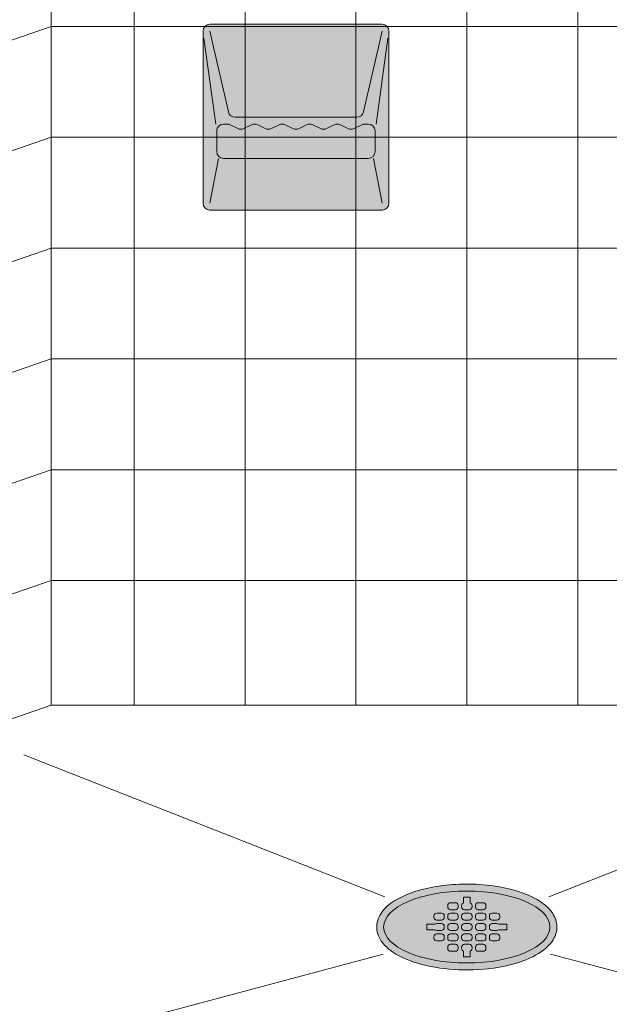
# Model space of a CAD drawing. Units: inches. Extents: x 2 to 891, y -14 to 291.
# Drawn here: x 319 to 341, y 187 to 223 of the extents above; entities that cross this region are included whole.
import ezdxf

# ---------------------------------------------------------------- set-up
doc = ezdxf.new("R2010")
doc.units = ezdxf.units.IN
doc.header["$LTSCALE"] = 0.375
doc.header["$MEASUREMENT"] = 0
doc.layers.get('0').update_dxf_attribs({"lineweight": 13})
doc.layers.add('Fill Soap', color=7, linetype='Continuous', true_color=0xffffff)
doc.layers.add('FILL1', color=254, linetype='Continuous', lineweight=13)
doc.layers.add('OBJECT', color=7, linetype='Continuous', lineweight=13)

# ---------------------------------------------------------------- blocks, each defined once
blk = doc.blocks.new('SD-ISO-RNDRD')
at = {"layer": 'FILL1'}
h = blk.add_hatch(color=256, dxfattribs=at)
h.dxf.hatch_style = 2
edge = h.paths.add_edge_path()
edge.add_spline(control_points=[(-3.25, 0), (-3.25, -0.143), (-3.211, -0.285), (-3.073, -0.541), (-2.976, -0.656), (-2.621, -0.969), (-2.298, -1.136), (-1.535, -1.392), (-1.094, -1.479), (-0.17, -1.562), (0.312, -1.558), (1.327, -1.446), (1.847, -1.316), (2.569, -0.992), (2.821, -0.824), (3.113, -0.488), (3.196, -0.337), (3.267, -0.01), (3.25, 0.162), (3.124, 0.474), (3.019, 0.613), (2.749, 0.861), (2.585, 0.97), (1.945, 1.295), (1.349, 1.449), (0.064, 1.579), (-0.621, 1.553), (-1.84, 1.326), (-2.371, 1.129), (-2.91, 0.73), (-3.048, 0.585), (-3.21, 0.289), (-3.25, 0.145), (-3.25, 0)], knot_values=[0, 0, 0, 0, 0.228566, 0.228566, 0.457133, 0.457133, 0.911613, 0.911613, 1.366092, 1.366092, 1.820572, 1.820572, 2.374994, 2.374994, 2.782053, 2.782053, 3.048509, 3.048509, 3.314965, 3.314965, 3.581422, 3.581422, 3.847878, 3.847878, 4.483249, 4.483249, 5.118621, 5.118621, 5.753992, 5.753992, 6.050988, 6.050988, 6.283185, 6.283185, 6.283185, 6.283185], degree=3, periodic=0)
for p, q in [((-0.125, 1.075), (0.125, 1.075)), ((-0.125, 0.868), (-0.125, 1.075)), ((0.125, 0.868), (0.125, 1.075)), ((-0.687, 0.775), (-0.687, 0.725)), ((-0.587, 0.875), (-0.412, 0.875)), ((-0.312, 0.775), (-0.312, 0.725)), ((-0.187, 0.775), (-0.187, 0.725)), ((0.188, 0.775), (0.188, 0.725)), ((0.313, 0.775), (0.313, 0.725)), ((0.413, 0.875), (0.588, 0.875)), ((0.688, 0.775), (0.688, 0.725)), ((-1.187, 0.4), (-1.187, 0.35)), ((-1.087, 0.5), (-0.912, 0.5)), ((-0.812, 0.4), (-0.812, 0.35)), ((-0.687, 0.4), (-0.687, 0.35)), ((-0.587, 0.625), (-0.412, 0.625)), ((-0.587, 0.5), (-0.412, 0.5)), ((-0.312, 0.4), (-0.312, 0.35)), ((-0.187, 0.4), (-0.187, 0.35)), ((-0.087, 0.625), (0.088, 0.625)), ((-0.087, 0.5), (0.088, 0.5)), ((0.188, 0.4), (0.188, 0.35)), ((0.313, 0.4), (0.313, 0.35)), ((0.413, 0.625), (0.588, 0.625)), ((0.413, 0.5), (0.588, 0.5)), ((0.688, 0.4), (0.688, 0.35)), ((0.813, 0.4), (0.813, 0.35)), ((0.913, 0.5), (1.088, 0.5)), ((1.188, 0.4), (1.188, 0.35)), ((-1.437, 0.1), (-1.437, -0.1)), ((-1.153, 0.1), (-1.437, 0.1)), ((-1.087, 0.25), (-0.912, 0.25)), ((-1.087, 0.125), (-0.912, 0.125)), ((-0.812, 0.025), (-0.812, -0.025)), ((-0.687, 0.025), (-0.687, -0.025)), ((-0.587, 0.25), (-0.412, 0.25)), ((-0.587, 0.125), (-0.412, 0.125)), ((-0.312, 0.025), (-0.312, -0.025)), ((-0.187, 0.025), (-0.187, -0.025)), ((-0.087, 0.25), (0.088, 0.25)), ((-0.087, 0.125), (0.088, 0.125)), ((0.188, 0.025), (0.188, -0.025)), ((0.313, 0.025), (0.313, -0.025)), ((0.413, 0.25), (0.588, 0.25)), ((0.413, 0.125), (0.588, 0.125)), ((0.688, 0.025), (0.688, -0.025)), ((0.813, 0.025), (0.813, -0.025)), ((0.913, 0.25), (1.088, 0.25)), ((0.913, 0.125), (1.088, 0.125)), ((1.154, 0.1), (1.438, 0.1)), ((1.438, 0.1), (1.438, -0.1)), ((-1.153, -0.1), (-1.437, -0.1)), ((-1.187, -0.35), (-1.187, -0.4)), ((-1.087, -0.125), (-0.912, -0.125)), ((-1.087, -0.25), (-0.912, -0.25)), ((-0.812, -0.35), (-0.812, -0.4)), ((-0.687, -0.35), (-0.687, -0.4)), ((-0.587, -0.125), (-0.412, -0.125)), ((-0.587, -0.25), (-0.412, -0.25)), ((-0.312, -0.35), (-0.312, -0.4)), ((-0.187, -0.35), (-0.187, -0.4)), ((-0.087, -0.125), (0.088, -0.125)), ((-0.087, -0.25), (0.088, -0.25)), ((0.188, -0.35), (0.188, -0.4)), ((0.313, -0.35), (0.313, -0.4)), ((0.413, -0.125), (0.588, -0.125)), ((0.413, -0.25), (0.588, -0.25)), ((0.688, -0.35), (0.688, -0.4)), ((0.813, -0.35), (0.813, -0.4)), ((0.913, -0.125), (1.088, -0.125)), ((0.913, -0.25), (1.088, -0.25)), ((1.154, -0.1), (1.438, -0.1)), ((1.188, -0.35), (1.188, -0.4)), ((-1.087, -0.5), (-0.912, -0.5)), ((-0.587, -0.5), (-0.412, -0.5)), ((-0.587, -0.625), (-0.412, -0.625)), ((-0.087, -0.5), (0.088, -0.5)), ((-0.087, -0.625), (0.088, -0.625)), ((0.413, -0.5), (0.588, -0.5)), ((0.413, -0.625), (0.588, -0.625)), ((0.913, -0.5), (1.088, -0.5)), ((-0.687, -0.725), (-0.687, -0.775)), ((-0.587, -0.875), (-0.412, -0.875)), ((-0.312, -0.725), (-0.312, -0.775)), ((-0.187, -0.725), (-0.187, -0.775)), ((-0.125, -0.868), (-0.125, -1.075)), ((0.125, -0.868), (0.125, -1.075)), ((0.188, -0.725), (0.188, -0.775)), ((0.313, -0.725), (0.313, -0.775)), ((0.413, -0.875), (0.588, -0.875)), ((0.688, -0.725), (0.688, -0.775)), ((-0.125, -1.075), (0.125, -1.075))]:
    blk.add_line(p, q)
for centre, start, end in [((-0.587, 0.775), 89.9993, 180), ((-0.587, 0.725), 180, 269.9993), ((-0.412, 0.775), 0, 89.9993), ((-0.412, 0.725), 269.9993, 0), ((-0.087, 0.775), 112.0235, 180), ((-0.087, 0.725), 180, 269.9993), ((0.088, 0.725), 269.9993, 0), ((0.088, 0.775), 0, 67.9749), ((0.413, 0.775), 89.9993, 180), ((0.413, 0.725), 180, 269.9993), ((0.588, 0.775), 0, 89.9993), ((0.588, 0.725), 269.9993, 0), ((-1.087, 0.4), 89.9993, 180), ((-0.912, 0.4), 0, 89.9993), ((-0.587, 0.4), 89.9993, 180), ((-0.412, 0.4), 0, 89.9993), ((-0.087, 0.4), 89.9993, 180), ((0.088, 0.4), 0, 89.9993), ((0.413, 0.4), 89.9993, 180), ((0.588, 0.4), 0, 89.9993), ((0.913, 0.4), 89.9993, 180), ((1.088, 0.4), 0, 89.9993), ((-1.087, 0.35), 180, 269.9993), ((-1.087, 0.025), 89.9993, 131.4115), ((-0.912, 0.35), 269.9993, 0), ((-0.912, 0.025), 0, 89.9993), ((-0.587, 0.35), 180, 269.9993), ((-0.587, 0.025), 89.9993, 180), ((-0.412, 0.35), 269.9993, 0), ((-0.412, 0.025), 0, 89.9993), ((-0.087, 0.35), 180, 269.9993), ((-0.087, 0.025), 89.9993, 180), ((0.088, 0.35), 269.9993, 0), ((0.088, 0.025), 0, 89.9993), ((0.413, 0.35), 180, 269.9993), ((0.413, 0.025), 89.9993, 180), ((0.588, 0.35), 269.9993, 0), ((0.588, 0.025), 0, 89.9993), ((0.913, 0.35), 180, 269.9993), ((0.913, 0.025), 89.9993, 180), ((1.088, 0.35), 269.9993, 0), ((1.088, 0.025), 48.5904, 89.9993), ((-1.087, -0.35), 89.9993, 180), ((-1.087, -0.025), 228.5923, 269.9993), ((-0.912, -0.025), 269.9993, 0), ((-0.912, -0.35), 360, 89.9993), ((-0.587, -0.025), 180, 269.9993), ((-0.587, -0.35), 89.9993, 180), ((-0.412, -0.025), 269.9993, 0), ((-0.412, -0.35), 360, 89.9993), ((-0.087, -0.025), 180, 269.9993), ((-0.087, -0.35), 89.9993, 180), ((0.088, -0.025), 269.9993, 0), ((0.088, -0.35), 360, 89.9993), ((0.413, -0.025), 180, 269.9993), ((0.413, -0.35), 89.9993, 180), ((0.588, -0.025), 269.9993, 0), ((0.588, -0.35), 360, 89.9993), ((0.913, -0.025), 180, 269.9993), ((0.913, -0.35), 89.9993, 180), ((1.088, -0.025), 269.9993, 311.4096), ((1.088, -0.35), 360, 89.9993), ((-1.087, -0.4), 180, 269.9993), ((-0.912, -0.4), 269.9993, 360), ((-0.587, -0.4), 180, 269.9993), ((-0.587, -0.725), 89.9993, 180), ((-0.412, -0.4), 269.9993, 360), ((-0.412, -0.725), 0, 89.9993), ((-0.087, -0.4), 180, 269.9993), ((-0.087, -0.725), 89.9993, 180), ((0.088, -0.4), 269.9993, 360), ((0.088, -0.725), 0, 89.9993), ((0.413, -0.4), 180, 269.9993), ((0.413, -0.725), 89.9993, 180), ((0.588, -0.4), 269.9993, 360), ((0.588, -0.725), 0, 89.9993), ((0.913, -0.4), 180, 269.9993), ((1.088, -0.4), 269.9993, 360), ((-0.587, -0.775), 180, 269.9993), ((-0.412, -0.775), 269.9993, 0), ((-0.087, -0.775), 180, 247.9765), ((0.088, -0.775), 292.0251, 0), ((0.413, -0.775), 180, 269.9993), ((0.588, -0.775), 269.9993, 0)]:
    blk.add_arc(centre, 0.1, start, end)
blk.add_open_spline([(-3.25, 0), (-3.25, -0.143), (-3.211, -0.285), (-3.073, -0.541), (-2.976, -0.656), (-2.621, -0.969), (-2.298, -1.136), (-1.535, -1.392), (-1.094, -1.479), (-0.17, -1.562), (0.312, -1.558), (1.327, -1.446), (1.847, -1.316), (2.569, -0.992), (2.821, -0.824), (3.113, -0.488), (3.196, -0.337), (3.267, -0.01), (3.25, 0.162), (3.124, 0.474), (3.019, 0.613), (2.749, 0.861), (2.585, 0.97), (1.945, 1.295), (1.349, 1.449), (0.064, 1.579), (-0.621, 1.553), (-1.84, 1.326), (-2.371, 1.129), (-2.91, 0.73), (-3.048, 0.585), (-3.21, 0.289), (-3.25, 0.145), (-3.25, 0)], degree=3, knots=[0, 0, 0, 0, 0.228566, 0.228566, 0.457133, 0.457133, 0.911613, 0.911613, 1.366092, 1.366092, 1.820572, 1.820572, 2.374994, 2.374994, 2.782053, 2.782053, 3.048509, 3.048509, 3.314965, 3.314965, 3.581422, 3.581422, 3.847878, 3.847878, 4.483249, 4.483249, 5.118621, 5.118621, 5.753992, 5.753992, 6.050988, 6.050988, 6.283185, 6.283185, 6.283185, 6.283185])
blk = doc.blocks.new('SD-ISO')
blk.add_ellipse((0, 0), major_axis=(-3, 0), ratio=0.433013)
blk = doc.blocks.new('SOAPDISH SM-FRONT')
at = {"layer": 'Fill Soap'}
h = blk.add_hatch(color=256, dxfattribs=at)
edge = h.paths.add_edge_path()
edge.add_line((-3.125, 6.75), (3.125, 6.75))
edge.add_arc((3.125, 6.5), 0.25, 0, 90, ccw=False)
edge.add_line((3.375, 6.5), (3.375, 0.25))
edge.add_arc((3.125, 0.25), 0.25, -90, 0, ccw=False)
edge.add_line((3.125, 0), (-3.125, 0))
edge.add_arc((-3.125, 0.25), 0.25, 180, 270, ccw=False)
edge.add_line((-3.375, 0.25), (-3.375, 6.5))
edge.add_arc((-3.125, 6.5), 0.25, 90, 180, ccw=False)
for p, q in [((-3.375, 6.5), (-3.375, 0.25)), ((-3.125, 6.75), (3.125, 6.75)), ((-3.125, 6.5), (-2.452, 3.569)), ((2.452, 3.569), (3.125, 6.5)), ((3.375, 6.5), (3.375, 0.25)), ((-3.341, 6.25), (-2.909, 3.125)), ((2.909, 3.125), (3.341, 6.25)), ((-2.208, 3.375), (2.208, 3.375)), ((-2.875, 2.875), (-2.875, 2.125)), ((-2.625, 3.125), (-2.5, 3.125)), ((-2.388, 3.099), (-2.112, 2.96)), ((-1.888, 2.96), (-1.612, 3.099)), ((-1.388, 3.099), (-1.112, 2.96)), ((-0.888, 2.96), (-0.612, 3.099)), ((-0.388, 3.099), (-0.112, 2.96)), ((0.112, 2.96), (0.388, 3.099)), ((0.612, 3.099), (0.888, 2.96)), ((1.112, 2.96), (1.388, 3.099)), ((1.612, 3.099), (1.888, 2.96)), ((2.112, 2.96), (2.388, 3.099)), ((2.5, 3.125), (2.625, 3.125)), ((2.875, 2.875), (2.875, 2.125)), ((-2.816, 1.875), (-3.125, 0.25)), ((-2.625, 1.875), (2.625, 1.875)), ((2.816, 1.875), (3.125, 0.25)), ((-3.125, 0), (3.125, 0))]:
    blk.add_line(p, q)
for centre, start, end in [((-3.125, 6.5), 90, 180), ((3.125, 6.5), 0, 90), ((-2.208, 3.625), 192.9377, 270), ((2.208, 3.625), 270, 347.0623), ((-2.625, 2.875), 90, 180), ((-2.5, 2.875), 63.4349, 90), ((-2, 3.184), 243.4349, 296.5651), ((-1.5, 2.875), 63.4349, 116.5651), ((-1, 3.184), 243.4349, 296.5651), ((-0.5, 2.875), 63.4349, 116.5651), ((0, 3.184), 243.4349, 296.5651), ((0.5, 2.875), 63.4349, 116.5651), ((1, 3.184), 243.4349, 296.5651), ((1.5, 2.875), 63.4349, 116.5651), ((2, 3.184), 243.4349, 296.5651), ((2.5, 2.875), 90, 116.5651), ((2.625, 2.875), 0, 90), ((-2.625, 2.125), 180, 270), ((2.625, 2.125), 270, 0), ((-3.125, 0.25), 180, 270), ((3.125, 0.25), 270, 0)]:
    blk.add_arc(centre, 0.25, start, end)

msp = doc.modelspace()

# ---------------------------------------------------------------- linework, layer by layer
at = {"layer": 'OBJECT'}
for p, q in [((320.548, 197.745), (320.548, 275)), ((323.568, 275), (323.568, 197.745)), ((327.594, 275), (327.594, 197.745)), ((331.62, 275), (331.62, 197.745)), ((335.647, 275), (335.647, 197.745)), ((339.673, 275), (339.673, 197.745)), ((316.773, 221.099), (320.548, 222.407)), ((320.548, 222.407), (350.745, 222.407)), ((316.773, 217.073), (320.548, 218.38)), ((320.548, 218.38), (350.745, 218.38)), ((316.773, 213.046), (320.548, 214.354)), ((320.548, 214.354), (350.745, 214.354)), ((316.773, 209.02), (320.548, 210.328)), ((320.548, 210.328), (350.745, 210.328)), ((316.773, 204.994), (320.548, 206.301)), ((320.548, 206.301), (350.745, 206.301)), ((316.773, 200.967), (320.548, 202.275)), ((320.548, 202.275), (350.745, 202.275)), ((320.548, 197.745), (316.773, 196.438)), ((350.745, 197.745), (320.548, 197.745)), ((332.671, 190.774), (319.567, 195.942)), ((338.622, 190.774), (351.726, 195.942)), ((332.608, 188.697), (321.635, 185.767)), ((338.685, 188.697), (349.658, 185.767))]:
    msp.add_line(p, q, dxfattribs=at)

# ---------------------------------------------------------------- block references
msp.add_blockref('SOAPDISH SM-FRONT', (329.442, 215.735), dxfattribs=at)
for name, xscale, yscale, zscale in [('SD-ISO-RNDRD', 1.006578946798585, 1.006578946798585, 1.006578946798585), ('SD-ISO', 1.006578946798605, 1.006578946798605, 1.006578946798605)]:
    msp.add_blockref(name, (335.647, 189.682), dxfattribs=dict(at, xscale=xscale, yscale=yscale, zscale=zscale))

doc.saveas('drawing.dxf')
